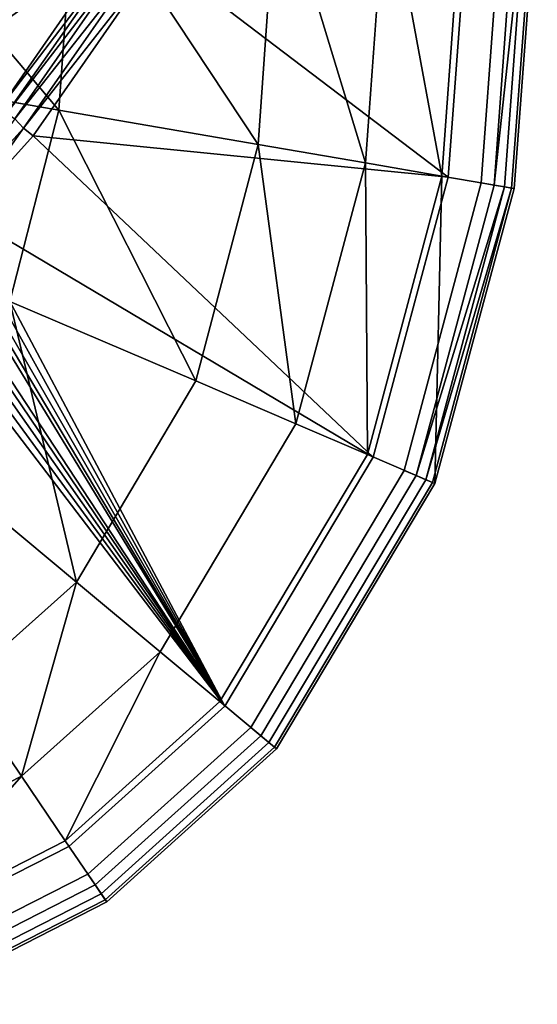
# Model space of a CAD drawing. Extents: x 0 to 33.5, y -22.5 to 22.5.
# Drawn here: x 25.8 to 33.5, y -21.4 to -6.7 of the extents above; entities that cross this region are included whole.
import ezdxf

# ---------------------------------------------------------------- set-up
doc = ezdxf.new("R2010")
doc.units = 0
doc.header["$MEASUREMENT"] = 0
doc.layers.get('0').update_dxf_attribs({"linetype": 'CONTINUOUS'})

msp = doc.modelspace()

# ---------------------------------------------------------------- linework, layer by layer
at = {"linetype": 'CONTINUOUS'}
for points, invisible_edges in [([(26.373, -8.055, 73.017), (23.064, -7.486, 71.273), (23.263, -4.391, 71.274), (26.373, -8.055, 73.017)], 8), ([(23.263, -4.391, 71.274), (26.62, -4.461, 73.018), (26.373, -8.055, 73.017), (23.263, -4.391, 71.274)], 8), ([(29.339, -8.564, 75.414), (26.373, -8.055, 73.017), (26.62, -4.461, 73.018), (29.339, -8.564, 75.414)], 8), ([(26.62, -4.461, 73.018), (29.628, -4.523, 75.414), (29.339, -8.564, 75.414), (26.62, -4.461, 73.018)], 8), ([(30.935, -8.839, 77.917), (29.339, -8.564, 75.414), (29.628, -4.523, 75.414), (30.935, -8.839, 77.917)], 8), ([(29.628, -4.523, 75.414), (31.247, -4.557, 77.918), (30.935, -8.839, 77.917), (29.628, -4.523, 75.414)], 8), ([(27.848, -5.769, 83.329), (32.17, -9.052, 84.706), (32.499, -4.583, 84.707), (27.848, -5.769, 83.329)], 8), ([(32.074, -9.035, 80.746), (30.935, -8.839, 77.917), (31.247, -4.557, 77.918), (32.074, -9.035, 80.746)], 8), ([(31.247, -4.557, 77.918), (32.402, -4.581, 80.747), (32.074, -9.035, 80.746), (31.247, -4.557, 77.918)], 8), ([(32.17, -9.052, 84.706), (31.512, -13.413, 84.705), (32.997, -4.593, 84.707), (32.17, -9.052, 84.706)], 15), ([(31.512, -13.413, 84.705), (32.66, -9.137, 84.707), (32.997, -4.593, 84.707), (31.512, -13.413, 84.705)], 12), ([(33.152, -9.221, 83.615), (32.074, -9.035, 80.746), (32.402, -4.581, 80.747), (33.152, -9.221, 83.615)], 12), ([(32.499, -4.583, 84.707), (32.17, -9.052, 84.706), (32.997, -4.593, 84.707), (32.499, -4.583, 84.707)], 14), ([(32.402, -4.581, 80.747), (33.496, -4.604, 83.615), (33.152, -9.221, 83.615), (32.402, -4.581, 80.747)], 12), ([(33.191, -4.598, 84.665), (32.997, -4.593, 84.707), (32.66, -9.137, 84.707), (33.191, -4.598, 84.665)], 12), ([(32.66, -9.137, 84.707), (32.851, -9.169, 84.664), (33.191, -4.598, 84.665), (32.66, -9.137, 84.707)], 12), ([(33.349, -4.601, 84.548), (33.191, -4.598, 84.665), (32.851, -9.169, 84.664), (33.349, -4.601, 84.548)], 8), ([(32.851, -9.169, 84.664), (33.007, -9.196, 84.547), (33.349, -4.601, 84.548), (32.851, -9.169, 84.664)], 8), ([(33.456, -4.603, 84.374), (33.349, -4.601, 84.548), (33.007, -9.196, 84.547), (33.456, -4.603, 84.374)], 12), ([(33.007, -9.196, 84.547), (33.113, -9.214, 84.374), (33.456, -4.603, 84.374), (33.007, -9.196, 84.547)], 12), ([(33.495, -4.604, 84.162), (33.456, -4.603, 84.374), (33.113, -9.214, 84.374), (33.495, -4.604, 84.162)], 12), ([(33.113, -9.214, 84.374), (33.152, -9.221, 84.161), (33.495, -4.604, 84.162), (33.113, -9.214, 84.374)], 12), ([(33.496, -4.604, 83.615), (33.495, -4.604, 84.162), (33.152, -9.221, 84.161), (33.496, -4.604, 83.615)], 12), ([(33.152, -9.221, 84.161), (33.152, -9.221, 83.615), (33.496, -4.604, 83.615), (33.152, -9.221, 84.161)], 12), ([(24.452, -7.53, 81.269), (26.096, -5.17, 81.203), (24.545, -4.702, 79.053), (24.452, -7.53, 81.269)], 8), ([(27.236, -5.522, 82.75), (26.096, -5.17, 81.203), (24.452, -7.53, 81.269), (27.236, -5.522, 82.75)], 8), ([(24.452, -7.53, 81.269), (25.488, -8.03, 82.654), (27.236, -5.522, 82.75), (24.452, -7.53, 81.269)], 8), ([(27.386, -5.553, 82.963), (27.236, -5.522, 82.75), (25.488, -8.03, 82.654), (27.386, -5.553, 82.963)], 8), ([(25.488, -8.03, 82.654), (25.599, -8.097, 82.854), (27.386, -5.553, 82.963), (25.488, -8.03, 82.654)], 8), ([(27.521, -5.596, 83.16), (27.386, -5.553, 82.963), (25.599, -8.097, 82.854), (27.521, -5.596, 83.16)], 8), ([(25.599, -8.097, 82.854), (25.715, -8.183, 83.037), (27.521, -5.596, 83.16), (25.599, -8.097, 82.854)], 8), ([(27.686, -5.684, 83.29), (27.521, -5.596, 83.16), (25.715, -8.183, 83.037), (27.686, -5.684, 83.29)], 8), ([(25.715, -8.183, 83.037), (25.847, -8.321, 83.154), (27.686, -5.684, 83.29), (25.715, -8.183, 83.037)], 8), ([(27.848, -5.769, 83.329), (27.686, -5.684, 83.29), (25.847, -8.321, 83.154), (27.848, -5.769, 83.329)], 8), ([(25.847, -8.321, 83.154), (25.991, -8.437, 83.188), (27.848, -5.769, 83.329), (25.847, -8.321, 83.154)], 8), ([(25.991, -8.437, 83.188), (32.17, -9.052, 84.706), (27.848, -5.769, 83.329), (25.991, -8.437, 83.188)], 8), ([(23.064, -7.486, 71.273), (26.373, -8.055, 73.017), (25.644, -10.899, 73.017), (23.064, -7.486, 71.273)], 8), ([(28.412, -12.083, 75.413), (25.644, -10.899, 73.017), (26.373, -8.055, 73.017), (28.412, -12.083, 75.413)], 8), ([(26.373, -8.055, 73.017), (29.339, -8.564, 75.414), (28.412, -12.083, 75.413), (26.373, -8.055, 73.017)], 8), ([(24.807, -9.463, 83.061), (25.847, -8.321, 83.154), (25.715, -8.183, 83.037), (24.807, -9.463, 83.061)], 8), ([(25.847, -8.321, 83.154), (24.807, -9.463, 83.061), (24.943, -9.588, 83.095), (25.847, -8.321, 83.154)], 8), ([(24.943, -9.588, 83.095), (25.991, -8.437, 83.188), (25.847, -8.321, 83.154), (24.943, -9.588, 83.095)], 8), ([(24.943, -9.588, 83.095), (31.054, -13.217, 84.705), (25.991, -8.437, 83.188), (24.943, -9.588, 83.095)], 8), ([(25.991, -8.437, 83.188), (31.054, -13.217, 84.705), (32.17, -9.052, 84.706), (25.991, -8.437, 83.188)], 8), ([(29.902, -12.721, 77.916), (28.412, -12.083, 75.413), (29.339, -8.564, 75.414), (29.902, -12.721, 77.916)], 8), ([(29.339, -8.564, 75.414), (30.935, -8.839, 77.917), (29.902, -12.721, 77.916), (29.339, -8.564, 75.414)], 8), ([(30.965, -13.177, 80.745), (29.902, -12.721, 77.916), (30.935, -8.839, 77.917), (30.965, -13.177, 80.745)], 8), ([(30.935, -8.839, 77.917), (32.074, -9.035, 80.746), (30.965, -13.177, 80.745), (30.935, -8.839, 77.917)], 8), ([(31.971, -13.609, 83.614), (30.965, -13.177, 80.745), (32.074, -9.035, 80.746), (31.971, -13.609, 83.614)], 8), ([(32.17, -9.052, 84.706), (31.054, -13.217, 84.705), (31.512, -13.413, 84.705), (32.17, -9.052, 84.706)], 14), ([(32.074, -9.035, 80.746), (33.152, -9.221, 83.615), (31.971, -13.609, 83.614), (32.074, -9.035, 80.746)], 8), ([(32.851, -9.169, 84.664), (32.66, -9.137, 84.707), (31.512, -13.413, 84.705), (32.851, -9.169, 84.664)], 12), ([(31.512, -13.413, 84.705), (31.691, -13.489, 84.663), (32.851, -9.169, 84.664), (31.512, -13.413, 84.705)], 12), ([(33.007, -9.196, 84.547), (32.851, -9.169, 84.664), (31.691, -13.489, 84.663), (33.007, -9.196, 84.547)], 8), ([(31.691, -13.489, 84.663), (31.836, -13.551, 84.546), (33.007, -9.196, 84.547), (31.691, -13.489, 84.663)], 8), ([(33.113, -9.214, 84.374), (33.007, -9.196, 84.547), (31.836, -13.551, 84.546), (33.113, -9.214, 84.374)], 8), ([(31.836, -13.551, 84.546), (31.935, -13.593, 84.372), (33.113, -9.214, 84.374), (31.836, -13.551, 84.546)], 8), ([(33.152, -9.221, 84.161), (33.113, -9.214, 84.374), (31.935, -13.593, 84.372), (33.152, -9.221, 84.161)], 12), ([(31.935, -13.593, 84.372), (31.971, -13.609, 84.16), (33.152, -9.221, 84.161), (31.935, -13.593, 84.372)], 12), ([(33.152, -9.221, 83.615), (33.152, -9.221, 84.161), (31.971, -13.609, 84.16), (33.152, -9.221, 83.615)], 12), ([(31.971, -13.609, 84.16), (31.971, -13.609, 83.614), (33.152, -9.221, 83.615), (31.971, -13.609, 84.16)], 12), ([(24.837, -9.704, 83.111), (28.845, -16.918, 84.702), (24.943, -9.588, 83.095), (24.837, -9.704, 83.111)], 8), ([(28.845, -16.918, 84.702), (31.054, -13.217, 84.705), (24.943, -9.588, 83.095), (28.845, -16.918, 84.702)], 8), ([(28.845, -16.918, 84.702), (24.74, -9.81, 83.176), (24.658, -9.9, 83.283), (28.845, -16.918, 84.702)], 8), ([(24.74, -9.81, 83.176), (28.845, -16.918, 84.702), (24.837, -9.704, 83.111), (24.74, -9.81, 83.176)], 8), ([(28.845, -16.918, 84.702), (24.658, -9.9, 83.283), (24.595, -9.968, 83.426), (28.845, -16.918, 84.702)], 8), ([(28.845, -16.918, 84.702), (24.595, -9.968, 83.426), (24.723, -10.652, 84.328), (28.845, -16.918, 84.702)], 8), ([(24.723, -10.652, 84.328), (24.647, -10.725, 84.466), (28.845, -16.918, 84.702), (24.723, -10.652, 84.328)], 8), ([(24.551, -10.811, 84.572), (24.44, -10.906, 84.639), (28.845, -16.918, 84.702), (24.551, -10.811, 84.572)], 8), ([(24.647, -10.725, 84.466), (24.551, -10.811, 84.572), (28.845, -16.918, 84.702), (24.647, -10.725, 84.466)], 8), ([(26.633, -15.074, 75.41), (24.314, -13.147, 73.015), (25.644, -10.899, 73.017), (26.633, -15.074, 75.41)], 8), ([(24.32, -11.004, 84.663), (28.845, -16.918, 84.702), (24.44, -10.906, 84.639), (24.32, -11.004, 84.663)], 8), ([(25.644, -10.899, 73.017), (28.412, -12.083, 75.413), (26.633, -15.074, 75.41), (25.644, -10.899, 73.017)], 8), ([(28.845, -16.918, 84.702), (24.32, -11.004, 84.663), (22.564, -12.403, 84.664), (28.845, -16.918, 84.702)], 12), ([(27.881, -16.112, 77.913), (26.633, -15.074, 75.41), (28.412, -12.083, 75.413), (27.881, -16.112, 77.913)], 12), ([(28.412, -12.083, 75.413), (29.902, -12.721, 77.916), (27.881, -16.112, 77.913), (28.412, -12.083, 75.413)], 12), ([(22.564, -12.403, 84.664), (23.745, -20.42, 84.696), (28.845, -16.918, 84.702), (22.564, -12.403, 84.664)], 14), ([(28.771, -16.853, 80.742), (27.881, -16.112, 77.913), (29.902, -12.721, 77.916), (28.771, -16.853, 80.742)], 12), ([(29.902, -12.721, 77.916), (30.965, -13.177, 80.745), (28.771, -16.853, 80.742), (29.902, -12.721, 77.916)], 12), ([(24.314, -13.147, 73.015), (26.633, -15.074, 75.41), (24.903, -16.618, 75.408), (24.314, -13.147, 73.015)], 8), ([(29.614, -17.555, 83.611), (28.771, -16.853, 80.742), (30.965, -13.177, 80.745), (29.614, -17.555, 83.611)], 12), ([(30.965, -13.177, 80.745), (31.971, -13.609, 83.614), (29.614, -17.555, 83.611), (30.965, -13.177, 80.745)], 12), ([(31.054, -13.217, 84.705), (28.845, -16.918, 84.702), (29.229, -17.236, 84.703), (31.054, -13.217, 84.705)], 14), ([(31.054, -13.217, 84.705), (29.229, -17.236, 84.703), (31.512, -13.413, 84.705), (31.054, -13.217, 84.705)], 13), ([(31.691, -13.489, 84.663), (31.512, -13.413, 84.705), (29.229, -17.236, 84.703), (31.691, -13.489, 84.663)], 12), ([(29.229, -17.236, 84.703), (29.378, -17.36, 84.66), (31.691, -13.489, 84.663), (29.229, -17.236, 84.703)], 12), ([(31.836, -13.551, 84.546), (31.691, -13.489, 84.663), (29.378, -17.36, 84.66), (31.836, -13.551, 84.546)], 12), ([(29.378, -17.36, 84.66), (29.5, -17.461, 84.543), (31.836, -13.551, 84.546), (29.378, -17.36, 84.66)], 12), ([(31.935, -13.593, 84.372), (31.836, -13.551, 84.546), (29.5, -17.461, 84.543), (31.935, -13.593, 84.372)], 12), ([(29.5, -17.461, 84.543), (29.583, -17.53, 84.369), (31.935, -13.593, 84.372), (29.5, -17.461, 84.543)], 12), ([(31.971, -13.609, 84.16), (31.935, -13.593, 84.372), (29.583, -17.53, 84.369), (31.971, -13.609, 84.16)], 12), ([(29.583, -17.53, 84.369), (29.613, -17.555, 84.157), (31.971, -13.609, 84.16), (29.583, -17.53, 84.369)], 12), ([(31.971, -13.609, 83.614), (31.971, -13.609, 84.16), (29.613, -17.555, 84.157), (31.971, -13.609, 83.614)], 12), ([(29.613, -17.555, 84.157), (29.614, -17.555, 83.611), (31.971, -13.609, 83.614), (29.613, -17.555, 84.157)], 12), ([(25.816, -17.962, 77.911), (24.903, -16.618, 75.408), (26.633, -15.074, 75.41), (25.816, -17.962, 77.911)], 8), ([(26.633, -15.074, 75.41), (27.881, -16.112, 77.913), (25.816, -17.962, 77.911), (26.633, -15.074, 75.41)], 8), ([(26.467, -18.923, 80.739), (25.816, -17.962, 77.911), (27.881, -16.112, 77.913), (26.467, -18.923, 80.739)], 8), ([(27.881, -16.112, 77.913), (28.771, -16.853, 80.742), (26.467, -18.923, 80.739), (27.881, -16.112, 77.913)], 8), ([(24.903, -16.618, 75.408), (25.816, -17.962, 77.911), (23.306, -19.236, 77.908), (24.903, -16.618, 75.408)], 8), ([(23.745, -20.42, 84.696), (26.521, -19.007, 84.699), (28.845, -16.918, 84.702), (23.745, -20.42, 84.696)], 12), ([(27.084, -19.832, 83.608), (26.467, -18.923, 80.739), (28.771, -16.853, 80.742), (27.084, -19.832, 83.608)], 12), ([(28.845, -16.918, 84.702), (26.521, -19.007, 84.699), (29.229, -17.236, 84.703), (28.845, -16.918, 84.702)], 14), ([(28.771, -16.853, 80.742), (29.614, -17.555, 83.611), (27.084, -19.832, 83.608), (28.771, -16.853, 80.742)], 12), ([(26.521, -19.007, 84.699), (23.921, -20.888, 84.696), (29.229, -17.236, 84.703), (26.521, -19.007, 84.699)], 15), ([(23.921, -20.888, 84.696), (26.802, -19.42, 84.7), (29.229, -17.236, 84.703), (23.921, -20.888, 84.696)], 12), ([(29.378, -17.36, 84.66), (29.229, -17.236, 84.703), (26.802, -19.42, 84.7), (29.378, -17.36, 84.66)], 12), ([(26.802, -19.42, 84.7), (26.911, -19.58, 84.657), (29.378, -17.36, 84.66), (26.802, -19.42, 84.7)], 12), ([(29.5, -17.461, 84.543), (29.378, -17.36, 84.66), (26.911, -19.58, 84.657), (29.5, -17.461, 84.543)], 12), ([(26.911, -19.58, 84.657), (27.001, -19.711, 84.54), (29.5, -17.461, 84.543), (26.911, -19.58, 84.657)], 12), ([(29.583, -17.53, 84.369), (29.5, -17.461, 84.543), (27.001, -19.711, 84.54), (29.583, -17.53, 84.369)], 12), ([(27.001, -19.711, 84.54), (27.061, -19.8, 84.366), (29.583, -17.53, 84.369), (27.001, -19.711, 84.54)], 12), ([(29.613, -17.555, 84.157), (29.583, -17.53, 84.369), (27.061, -19.8, 84.366), (29.613, -17.555, 84.157)], 12), ([(27.061, -19.8, 84.366), (27.084, -19.832, 84.154), (29.613, -17.555, 84.157), (27.061, -19.8, 84.366)], 12), ([(29.614, -17.555, 83.611), (29.613, -17.555, 84.157), (27.084, -19.832, 84.154), (29.614, -17.555, 83.611)], 12), ([(27.084, -19.832, 84.154), (27.084, -19.832, 83.608), (29.614, -17.555, 83.611), (27.084, -19.832, 84.154)], 12), ([(23.713, -20.324, 80.736), (23.306, -19.236, 77.908), (25.816, -17.962, 77.911), (23.713, -20.324, 80.736)], 8), ([(25.816, -17.962, 77.911), (26.467, -18.923, 80.739), (23.713, -20.324, 80.736), (25.816, -17.962, 77.911)], 8), ([(24.098, -21.355, 83.604), (23.713, -20.324, 80.736), (26.467, -18.923, 80.739), (24.098, -21.355, 83.604)], 12), ([(26.521, -19.007, 84.699), (23.745, -20.42, 84.696), (23.921, -20.888, 84.696), (26.521, -19.007, 84.699)], 14), ([(26.467, -18.923, 80.739), (27.084, -19.832, 83.608), (24.098, -21.355, 83.604), (26.467, -18.923, 80.739)], 12), ([(26.911, -19.58, 84.657), (26.802, -19.42, 84.7), (23.921, -20.888, 84.696), (26.911, -19.58, 84.657)], 12), ([(23.921, -20.888, 84.696), (23.99, -21.07, 84.653), (26.911, -19.58, 84.657), (23.921, -20.888, 84.696)], 12), ([(27.001, -19.711, 84.54), (26.911, -19.58, 84.657), (23.99, -21.07, 84.653), (27.001, -19.711, 84.54)], 12), ([(23.99, -21.07, 84.653), (24.046, -21.218, 84.536), (27.001, -19.711, 84.54), (23.99, -21.07, 84.653)], 12), ([(27.061, -19.8, 84.366), (27.001, -19.711, 84.54), (24.046, -21.218, 84.536), (27.061, -19.8, 84.366)], 12), ([(24.046, -21.218, 84.536), (24.084, -21.319, 84.363), (27.061, -19.8, 84.366), (24.046, -21.218, 84.536)], 12), ([(27.084, -19.832, 84.154), (27.061, -19.8, 84.366), (24.084, -21.319, 84.363), (27.084, -19.832, 84.154)], 12), ([(24.084, -21.319, 84.363), (24.098, -21.355, 84.15), (27.084, -19.832, 84.154), (24.084, -21.319, 84.363)], 12), ([(27.084, -19.832, 83.608), (27.084, -19.832, 84.154), (24.098, -21.355, 84.15), (27.084, -19.832, 83.608)], 12), ([(24.098, -21.355, 84.15), (24.098, -21.355, 83.604), (27.084, -19.832, 83.608), (24.098, -21.355, 84.15)], 12)]:
    msp.add_3dface(points, dxfattribs=dict(at, invisible_edges=invisible_edges))

doc.saveas('drawing.dxf')
